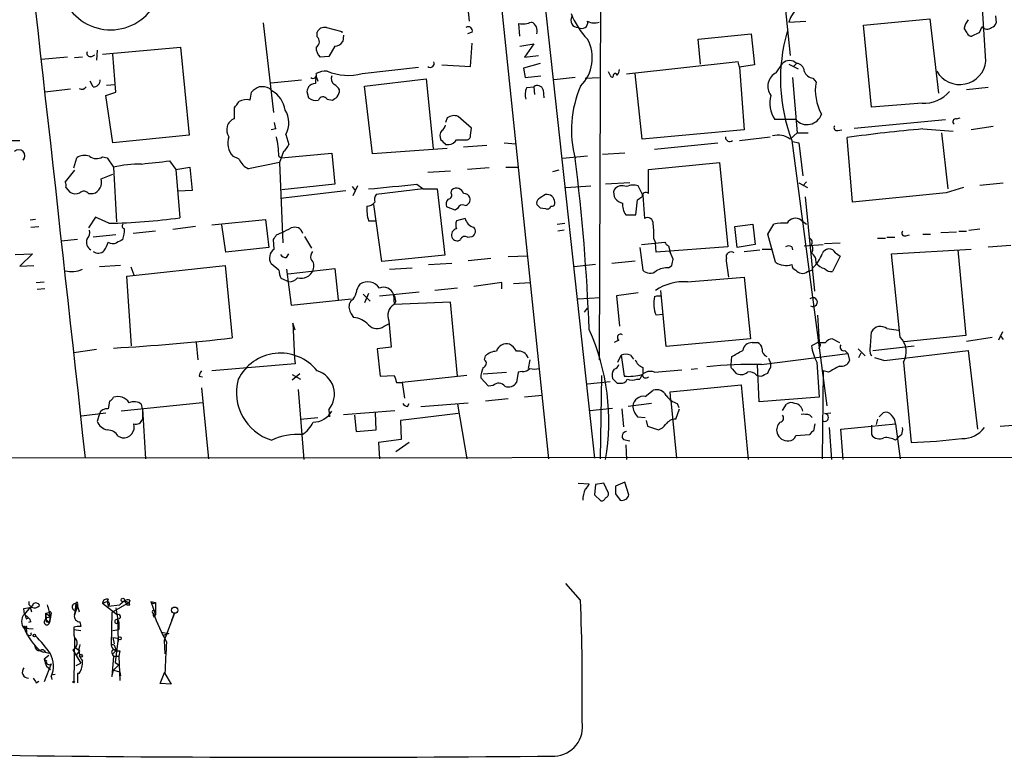
# Model space of a CAD drawing. Extents: x 5 to 1068, y 2 to 879.
# Drawn here: x 558 to 665, y 22 to 102 of the extents above; entities that cross this region are included whole.
import ezdxf

# ---------------------------------------------------------------- set-up
doc = ezdxf.new("R2010")
doc.units = 0
doc.header["$MEASUREMENT"] = 0
doc.layers.add('MAIN', color=5, linetype='CONTINUOUS')

msp = doc.modelspace()

# ---------------------------------------------------------------- linework, layer by layer
at = {"layer": 'MAIN'}
for p, q in [((606.552, 135.5513), (615.0187, 54.1866)), ((611.2933, 133.7733), (620.014, 54.2713)), ((662.5167, 97.3666), (660.2307, 133.2653)), ((620.6913, 121.4966), (620.522, 64.9393)), ((640.4187, 106.0873), (641.2653, 97.9593)), ((606.2133, 103.378), (606.3827, 101.6846)), ((641.096, 101.6), (642.9587, 101.6846)), ((649.224, 101.2613), (656.4207, 101.9386)), ((656.4207, 101.9386), (657.352, 93.8953)), ((663.5327, 102.2773), (663.6173, 101.5153)), ((584.0307, 101.5153), (585.1313, 91.7786)), ((590.8887, 101.0073), (592.582, 100.584)), ((592.582, 100.584), (592.582, 100.4146)), ((611.886, 100.076), (611.8013, 101.4306)), ((650.0707, 92.3713), (649.224, 101.2613)), ((660.4847, 100.4146), (660.146, 100.9226)), ((589.8727, 99.9913), (589.8727, 100.4993)), ((592.7513, 100.1606), (592.6667, 99.4833)), ((606.7213, 100.4993), (606.2133, 100.33)), ((631.2747, 99.7373), (637.032, 100.33)), ((631.5287, 97.028), (631.2747, 99.7373)), ((637.032, 100.33), (637.3707, 96.9433)), ((661.7547, 100.4146), (660.9927, 100.076)), ((565.9967, 98.552), (565.912, 97.4513)), ((566.5893, 98.1286), (575.056, 98.8906)), ((575.056, 98.8906), (575.9873, 89.3233)), ((591.82, 98.9753), (591.1427, 97.8746)), ((606.552, 96.774), (606.7213, 99.314)), ((611.886, 98.9753), (613.41, 99.2293)), ((613.41, 99.2293), (612.394, 97.79)), ((562.7793, 97.79), (559.9007, 97.536)), ((564.388, 97.79), (563.5413, 97.7053)), ((565.404, 97.8746), (565.7427, 98.044)), ((568.0287, 93.98), (567.69, 98.1286)), ((591.1427, 97.8746), (590.2113, 97.79)), ((612.394, 97.79), (613.918, 97.9593)), ((594.7833, 96.012), (600.8793, 96.6893)), ((603.4193, 96.9433), (606.552, 96.774)), ((614.0873, 97.1126), (612.3093, 96.6046)), ((612.3093, 96.6046), (612.4787, 95.5886)), ((635.5927, 97.282), (623.4853, 95.9273)), ((635.762, 96.6893), (635.5927, 97.282)), ((637.3707, 96.9433), (635.762, 96.6893)), ((635.762, 96.6893), (636.27, 89.916)), ((639.7413, 96.0966), (640.4187, 97.1126)), ((641.096, 97.028), (642.112, 96.52)), ((641.9427, 97.1126), (641.604, 96.774)), ((565.5733, 94.5726), (565.2347, 95.1653)), ((584.8773, 94.996), (588.1793, 95.3346)), ((589.788, 95.6733), (589.9573, 95.1653)), ((595.0373, 94.6573), (601.726, 95.4193)), ((601.726, 95.4193), (602.488, 87.884)), ((612.4787, 95.5886), (614.172, 95.758)), ((617.8973, 95.5886), (615.6113, 95.3346)), ((618.998, 95.504), (620.522, 95.5886)), ((621.7073, 95.8426), (621.538, 96.1813)), ((625.1787, 88.9), (624.4167, 96.012)), ((641.5193, 95.5886), (642.0273, 89.5773)), ((643.7207, 95.504), (644.0593, 95.0806)), ((563.118, 94.3186), (560.324, 93.98)), ((567.0127, 94.742), (567.944, 94.8266)), ((584.708, 94.4033), (584.962, 94.1493)), ((595.884, 87.2913), (595.0373, 94.6573)), ((612.648, 94.488), (613.41, 94.5726)), ((613.41, 94.5726), (613.4947, 93.726)), ((614.426, 94.234), (614.5107, 93.3873)), ((662.7707, 94.488), (660.4, 94.234)), ((566.928, 93.6413), (568.0287, 93.98)), ((567.69, 88.4766), (566.928, 93.6413)), ((588.772, 94.0646), (588.9413, 93.3873)), ((590.9733, 93.218), (591.566, 93.1333)), ((580.898, 91.1013), (580.898, 92.2866)), ((655.574, 92.7946), (650.0707, 92.3713)), ((604.012, 91.186), (603.8427, 90.678)), ((606.6367, 90.0853), (605.1973, 91.3553)), ((641.858, 91.0166), (639.572, 91.0166)), ((648.208, 90.0853), (658.114, 91.0166)), ((659.2993, 91.1013), (659.7227, 91.186)), ((585.3853, 90.0006), (584.8773, 89.916)), ((606.552, 89.3233), (606.6367, 90.0853)), ((636.27, 89.916), (625.1787, 88.9)), ((646.43, 89.8313), (646.8533, 89.916)), ((655.6587, 90.0006), (658.9607, 89.7466)), ((663.2787, 90.2546), (660.908, 89.916)), ((575.9873, 89.3233), (567.69, 88.4766)), ((586.486, 89.408), (586.8247, 88.3073)), ((605.028, 88.8153), (606.2133, 88.8153)), ((635.762, 88.7306), (639.064, 89.154)), ((642.0273, 89.5773), (641.2653, 88.9)), ((642.0273, 89.5773), (643.2127, 89.5773)), ((648.0387, 82.042), (647.446, 89.0693)), ((657.6907, 89.5773), (658.368, 83.4813)), ((555.9213, 88.7306), (557.6147, 88.7306)), ((604.012, 87.884), (595.884, 87.2913)), ((603.8427, 88.3073), (604.1813, 88.3073)), ((605.79, 88.0533), (608.33, 88.2226)), ((610.1927, 88.4766), (611.4627, 88.392)), ((626.5333, 87.7993), (633.3913, 88.4766)), ((641.4347, 88.7306), (645.2447, 59.944)), ((641.5193, 88.646), (642.1967, 88.4766)), ((642.1967, 88.4766), (642.62, 84.9206)), ((563.4567, 85.7673), (563.7953, 86.868)), ((566.5893, 86.9526), (567.0973, 86.868)), ((567.0973, 86.868), (567.7747, 85.852)), ((581.406, 86.6986), (580.7287, 87.0373)), ((585.724, 87.0373), (585.978, 86.868)), ((586.232, 87.5453), (585.8087, 86.36)), ((585.978, 86.868), (591.4813, 87.376)), ((591.4813, 87.376), (591.82, 83.9893)), ((619.252, 87.0373), (616.5427, 86.7833)), ((623.316, 87.376), (620.8607, 87.2066)), ((567.7747, 85.852), (568.1133, 79.9253)), ((573.8707, 86.5293), (574.548, 85.598)), ((574.548, 85.598), (576.072, 85.852)), ((574.548, 85.598), (574.9713, 80.3486)), ((576.072, 85.852), (576.326, 83.312)), ((585.8087, 86.36), (582.422, 85.6826)), ((585.8087, 86.36), (586.1473, 77.6393)), ((608.584, 85.7673), (606.2133, 85.598)), ((610.362, 85.852), (611.7167, 85.852)), ((625.856, 85.598), (633.5607, 86.36)), ((625.856, 82.9733), (625.856, 85.598)), ((633.5607, 86.36), (634.492, 77.216)), ((563.5413, 85.5133), (562.5253, 84.2433)), ((566.42, 84.582), (567.69, 85.09)), ((604.3507, 85.4286), (601.8953, 85.2593)), ((616.1193, 85.5133), (615.442, 85.344)), ((562.61, 83.6506), (563.0333, 83.1426)), ((591.82, 83.9893), (586.0627, 83.3966)), ((593.6827, 83.7353), (594.0213, 83.312)), ((594.2753, 83.82), (593.7673, 82.7193)), ((601.3873, 83.4813), (596.3073, 82.8886)), ((600.71, 83.9893), (601.3873, 83.4813)), ((601.3873, 83.4813), (602.9113, 83.4813)), ((602.9113, 83.4813), (603.758, 76.2846)), ((616.8813, 83.6506), (619.5907, 83.82)), ((623.824, 84.1586), (621.1993, 83.9893)), ((625.2633, 82.804), (624.7553, 83.82)), ((642.1967, 84.1586), (643.128, 83.6506)), ((643.0433, 84.2433), (642.62, 83.82)), ((660.0613, 83.6506), (658.1987, 83.058)), ((661.8393, 83.9046), (664.3793, 84.1586)), ((565.0653, 82.9733), (565.5733, 82.9733)), ((576.326, 83.312), (574.802, 83.2273)), ((585.8933, 82.4653), (593.0053, 83.312)), ((604.4353, 83.058), (604.52, 83.3966)), ((625.2633, 82.804), (625.4327, 80.264)), ((642.874, 82.6346), (643.89, 72.39)), ((658.1987, 83.058), (648.0387, 82.042)), ((596.9, 75.6073), (596.0533, 81.788)), ((604.8587, 81.1953), (603.9273, 81.534)), ((605.1127, 81.3646), (604.8587, 81.1953)), ((614.0873, 81.4493), (614.68, 81.3646)), ((624.5013, 80.6873), (624.6707, 82.296)), ((565.8273, 80.4333), (565.0653, 79.248)), ((567.2667, 79.756), (565.8273, 80.4333)), ((605.9593, 80.264), (605.028, 80.01)), ((623.4007, 80.6873), (624.5013, 80.6873)), ((559.308, 80.1793), (558.7153, 80.0946)), ((558.8, 79.3326), (559.6467, 79.4173)), ((576.6647, 79.4173), (574.2093, 79.0786)), ((578.4427, 79.5866), (584.2847, 80.1793)), ((579.9667, 76.6233), (579.5433, 79.5866)), ((584.2847, 80.1793), (584.6233, 77.1313)), ((595.4607, 80.01), (596.2227, 80.01)), ((615.95, 79.6713), (616.7967, 79.756)), ((635.254, 79.4173), (637.2013, 79.6713)), ((635.508, 77.1313), (635.254, 79.4173)), ((637.2013, 79.6713), (637.4553, 77.47)), ((638.81, 78.5706), (639.4873, 79.6713)), ((642.4507, 80.0946), (643.0433, 79.6713)), ((660.654, 78.994), (661.8393, 79.1633)), ((568.0287, 78.486), (565.5733, 78.232)), ((572.3467, 78.9093), (569.8913, 78.6553)), ((585.47, 78.486), (586.0627, 78.74)), ((588.518, 78.3166), (589.28, 77.0466)), ((606.2133, 78.232), (606.7213, 78.3166)), ((616.712, 78.994), (616.0347, 78.9093)), ((626.4487, 78.0626), (626.618, 77.6393)), ((639.6567, 75.5226), (638.81, 78.5706)), ((650.748, 78.1473), (651.5947, 78.1473)), ((651.764, 78.232), (652.6107, 78.232)), ((653.796, 78.4013), (654.2193, 78.486)), ((655.6587, 78.5706), (656.5053, 78.5706)), ((657.606, 78.74), (659.2993, 78.8246)), ((659.5533, 78.9093), (660.4, 78.9093)), ((563.88, 77.978), (562.102, 77.8086)), ((584.6233, 77.1313), (579.9667, 76.6233)), ((585.216, 76.962), (585.1313, 77.978)), ((624.9247, 77.1313), (625.2633, 74.676)), ((625.094, 77.47), (627.634, 77.724)), ((626.7027, 76.6233), (626.618, 77.6393)), ((634.492, 77.216), (626.7027, 76.6233)), ((628.0573, 77.3006), (628.2267, 76.6233)), ((637.4553, 77.47), (635.508, 77.1313)), ((641.4347, 77.216), (641.5193, 76.8773)), ((642.7893, 77.3006), (644.8213, 77.47)), ((644.9907, 77.5546), (646.684, 77.6393)), ((662.7707, 77.216), (665.226, 77.3853)), ((557.1067, 76.3693), (558.9693, 76.454)), ((558.9693, 76.454), (557.6147, 75.0993)), ((586.5707, 76.0306), (586.8247, 76.454)), ((603.758, 76.2846), (596.9, 75.6073)), ((608.7533, 75.946), (606.298, 75.692)), ((612.7327, 76.2), (610.616, 76.1153)), ((628.5653, 75.8613), (628.2267, 76.6233)), ((636.27, 76.708), (637.9633, 76.8773)), ((638.2173, 76.962), (639.318, 76.962)), ((646.684, 76.2), (645.8373, 74.5066)), ((646.176, 76.5386), (646.684, 76.2)), ((652.272, 76.454), (660.908, 76.962)), ((653.2033, 67.3946), (652.272, 76.454)), ((659.4687, 76.8773), (660.3153, 67.564)), ((557.6147, 75.0993), (559.1387, 75.184)), ((568.5367, 75.184), (566.2507, 75.0146)), ((569.214, 73.9986), (579.882, 75.184)), ((569.6373, 75.0146), (569.976, 74.168)), ((579.882, 75.184), (580.644, 67.31)), ((585.724, 74.676), (584.8773, 75.3533)), ((586.74, 74.2526), (591.82, 74.8453)), ((591.82, 74.8453), (592.1587, 71.4586)), ((597.7467, 74.7606), (600.202, 74.93)), ((601.98, 75.2686), (604.52, 75.438)), ((620.0987, 75.2686), (617.8127, 75.0146)), ((621.8767, 75.438), (624.4167, 75.692)), ((628.0573, 74.93), (628.396, 75.184)), ((643.636, 74.676), (643.7207, 74.93)), ((569.722, 66.4633), (569.214, 73.9986)), ((586.5707, 74.7606), (587.0787, 70.866)), ((630.0893, 73.406), (636.27, 73.914)), ((636.27, 73.914), (636.9473, 67.2253)), ((559.3927, 73.3213), (560.2393, 73.406)), ((586.8247, 73.406), (585.978, 73.7446)), ((605.1127, 72.7286), (602.6573, 72.4746)), ((609.9387, 73.3213), (606.8907, 72.898)), ((609.9387, 72.644), (609.9387, 73.3213)), ((611.2087, 73.2366), (613.0713, 73.3213)), ((560.324, 72.644), (559.4773, 72.5593)), ((594.868, 72.0513), (595.63, 71.2893)), ((595.4607, 72.136), (595.0373, 71.12)), ((596.646, 71.882), (600.964, 72.3053)), ((598.17, 72.0513), (598.2547, 70.9506)), ((618.236, 71.5433), (620.6067, 71.7126)), ((624.7553, 72.2206), (622.3847, 71.882)), ((622.3847, 71.882), (622.7233, 68.58)), ((626.5333, 71.7973), (626.7873, 71.882)), ((626.7873, 71.882), (627.2107, 71.882)), ((627.8033, 66.3786), (627.2107, 72.4746)), ((587.0787, 70.866), (593.598, 71.5433)), ((593.598, 71.374), (593.4287, 71.12)), ((598.424, 71.2893), (598.2547, 70.9506)), ((604.3507, 71.2046), (598.2547, 70.9506)), ((605.1127, 63.1613), (604.3507, 71.2046)), ((593.598, 69.9346), (593.852, 69.5113)), ((618.9133, 70.104), (619.252, 70.5273)), ((627.4647, 69.85), (626.7027, 69.7653)), ((644.2287, 69.7653), (644.398, 66.8866)), ((587.502, 68.1566), (587.248, 68.9186)), ((587.248, 68.9186), (587.4173, 65.1086)), ((597.154, 68.58), (597.662, 68.834)), ((597.662, 69.1726), (597.916, 66.294)), ((649.986, 66.4633), (650.0707, 67.9873)), ((651.764, 68.326), (653.034, 68.1566)), ((660.3153, 67.564), (653.6267, 66.8866)), ((660.4, 66.9713), (663.194, 67.3946)), ((664.2947, 67.9873), (663.8713, 67.056)), ((664.0407, 67.564), (664.3793, 67.1406)), ((576.7493, 66.802), (576.9187, 64.9393)), ((597.916, 66.294), (596.392, 66.1246)), ((622.6387, 67.056), (622.1307, 66.802)), ((636.9473, 67.2253), (627.8033, 66.3786)), ((637.1167, 66.802), (637.7093, 66.802)), ((644.398, 66.8866), (643.5513, 66.4633)), ((644.4827, 66.3786), (644.3133, 66.1246)), ((645.8373, 67.2253), (646.5993, 66.802)), ((650.24, 65.9553), (654.7273, 66.4633)), ((565.912, 66.04), (563.4567, 65.7013)), ((596.392, 66.1246), (596.7307, 63.1613)), ((608.076, 64.9393), (608.1607, 65.3626)), ((622.554, 64.6853), (622.8927, 65.4473)), ((622.8927, 65.4473), (623.2313, 63.1613)), ((623.9087, 65.4473), (624.2473, 65.024)), ((634.8307, 64.4313), (634.9153, 65.278)), ((638.1327, 64.4313), (647.5307, 65.6166)), ((647.192, 65.9553), (647.5307, 65.6166)), ((647.5307, 65.6166), (647.7, 64.8546)), ((648.6313, 66.1246), (649.3933, 65.3626)), ((648.716, 65.1933), (648.97, 65.7013)), ((651.51, 64.8546), (660.5693, 65.9553)), ((660.5693, 65.9553), (661.5853, 57.404)), ((587.502, 64.516), (578.4427, 63.754)), ((587.4173, 65.1086), (587.502, 64.516)), ((612.9867, 64.9393), (612.8173, 64.008)), ((637.8787, 60.3673), (637.7093, 64.4313)), ((638.8947, 65.1086), (639.1487, 64.516)), ((639.1487, 64.1773), (639.1487, 64.516)), ((644.144, 64.6853), (644.398, 60.8753)), ((650.4093, 65.1933), (651.51, 64.8546)), ((653.542, 64.6853), (654.3887, 55.9646)), ((577.088, 63.1613), (577.4267, 63.0766)), ((588.01, 63.4153), (587.1633, 62.738)), ((587.1633, 63.3306), (588.0947, 62.8226)), ((596.7307, 63.1613), (598.2547, 63.246)), ((606.1287, 63.246), (599.1013, 62.484)), ((607.9067, 63.4153), (610.4467, 63.5846)), ((611.7167, 63.5846), (611.5473, 62.484)), ((612.14, 63.6693), (611.7167, 63.5846)), ((620.776, 63.246), (620.6067, 54.1866)), ((625.2633, 64.0926), (625.2633, 63.3306)), ((626.5333, 63.5846), (629.4967, 63.8386)), ((630.5127, 63.9233), (631.19, 64.008)), ((635, 63.9233), (635.3387, 63.5)), ((637.6247, 63.246), (638.1327, 63.1613)), ((644.8213, 63.754), (644.7367, 54.1866)), ((645.414, 63.5846), (644.8213, 63.754)), ((598.5087, 62.484), (599.1013, 62.484)), ((599.1013, 62.484), (599.3553, 60.7906)), ((608.4993, 62.0606), (607.6527, 62.992)), ((609.0073, 62.1453), (608.4993, 62.0606)), ((619.252, 62.3146), (621.7073, 62.5686)), ((622.4693, 62.3993), (622.808, 62.3993)), ((624.586, 62.8226), (624.9247, 62.8226)), ((628.2267, 61.468), (635.9313, 62.23)), ((635.9313, 62.23), (636.6933, 54.102)), ((577.342, 61.8913), (578.104, 54.1866)), ((587.8407, 61.722), (588.4333, 54.102)), ((614.3413, 61.0446), (612.394, 60.8753)), ((625.5173, 60.96), (626.364, 61.6373)), ((628.3113, 60.5366), (628.2267, 61.468)), ((567.3513, 60.452), (567.182, 59.6053)), ((577.4267, 60.2826), (568.6213, 59.3513)), ((570.9073, 59.6053), (570.8227, 60.1133)), ((599.694, 59.8593), (599.8633, 60.198)), ((601.1333, 59.8593), (606.298, 60.2826)), ((605.1127, 60.1133), (606.1287, 54.1866)), ((610.616, 60.706), (608.1607, 60.452)), ((626.1947, 60.198), (623.6547, 59.8593)), ((628.3113, 60.5366), (628.904, 54.2713)), ((628.9887, 60.198), (629.158, 59.7746)), ((644.398, 60.8753), (637.8787, 60.3673)), ((640.4187, 59.436), (640.842, 60.1133)), ((564.3033, 58.8433), (566.928, 59.182)), ((566.2507, 59.0973), (565.9967, 58.2506)), ((570.9073, 59.6053), (571.246, 54.1866)), ((570.9073, 59.6053), (570.9073, 58.5046)), ((591.1427, 59.5206), (591.2273, 58.7586)), ((592.7513, 59.0126), (598.3393, 59.436)), ((593.9367, 58.928), (594.106, 57.15)), ((596.3073, 57.3193), (596.2227, 59.182)), ((605.1973, 59.0973), (598.932, 58.3353)), ((619.506, 59.436), (621.9613, 59.69)), ((622.9773, 59.6053), (623.1467, 57.658)), ((628.8193, 58.5046), (629.2427, 59.6053)), ((643.382, 58.928), (643.636, 58.674)), ((644.9907, 59.0973), (645.668, 59.182)), ((650.9173, 58.7586), (651.3407, 59.182)), ((588.0947, 58.5046), (589.9573, 58.674)), ((598.932, 58.3353), (599.0167, 56.3033)), ((624.6707, 58.7586), (625.5173, 58.674)), ((625.602, 58.3353), (625.7713, 57.7426)), ((625.7713, 57.7426), (626.9567, 57.3193)), ((643.8053, 57.2346), (643.9747, 57.9966)), ((646.7687, 57.404), (652.6953, 57.9966)), ((650.0707, 57.8273), (650.0707, 56.8113)), ((650.748, 58.5046), (650.5787, 57.912)), ((652.6953, 57.9966), (653.2033, 54.1866)), ((664.0407, 57.7426), (666.4113, 57.912)), ((594.106, 57.15), (596.3073, 57.3193)), ((641.858, 56.7266), (643.382, 56.8113)), ((645.4987, 57.5733), (645.7527, 54.102)), ((647.0227, 54.102), (646.7687, 57.404)), ((653.3727, 56.8113), (653.034, 56.5573)), ((568.2827, 56.642), (568.706, 56.4726)), ((599.0167, 56.3033), (596.5613, 55.9646)), ((596.5613, 55.9646), (596.646, 54.1866)), ((599.8633, 55.9646), (598.424, 54.9486)), ((623.1467, 56.3033), (623.824, 56.134)), ((623.4007, 55.7106), (623.4853, 54.102)), ((652.6953, 56.2186), (653.034, 56.5573)), ((412.6653, 54.1866), (741.5107, 54.4406)), ((618.236, 51.562), (619.4213, 51.4773)), ((620.0987, 51.3926), (620.014, 50.292)), ((621.03, 51.562), (620.0987, 51.3926)), ((621.538, 50.4613), (621.03, 51.562)), ((623.316, 51.6466), (622.3, 51.2233)), ((623.7393, 50.292), (623.316, 51.6466)), ((620.014, 50.292), (620.6913, 49.6146)), ((622.3, 50.3766), (622.808, 49.6993)), ((618.49, 38.862), (616.8813, 40.64)), ((558.6307, 38.354), (558.6307, 38.6926)), ((566.5893, 38.5233), (567.0973, 38.6926)), ((566.5893, 38.5233), (568.198, 37.2533)), ((567.182, 38.9466), (567.0973, 38.6926)), ((567.0973, 38.6926), (567.182, 38.1846)), ((569.468, 38.608), (567.6053, 37.5073)), ((568.96, 38.7773), (568.452, 38.354)), ((568.96, 38.7773), (569.468, 38.608)), ((568.96, 38.7773), (569.214, 38.354)), ((569.5527, 38.862), (569.468, 38.608)), ((569.5527, 38.354), (569.468, 38.608)), ((571.8387, 38.6926), (572.3467, 38.608)), ((571.8387, 38.6926), (572.3467, 37.2533)), ((572.1773, 38.5233), (572.3467, 38.608)), ((572.3467, 38.608), (572.3467, 37.2533)), ((558.038, 37.9306), (558.8847, 38.1)), ((558.1227, 37.338), (558.038, 37.9306)), ((558.7153, 38.1), (558.1227, 37.338)), ((558.7153, 38.1), (558.8847, 37.592)), ((560.4087, 37.4226), (560.7473, 37.5073)), ((560.4087, 37.4226), (560.9167, 37.084)), ((560.4087, 36.7453), (560.4087, 37.4226)), ((561.0013, 37.4226), (560.9167, 37.084)), ((563.88, 38.1846), (563.5413, 37.2533)), ((563.626, 37.7613), (563.88, 38.1846)), ((563.7107, 38.4386), (563.88, 38.1846)), ((563.88, 38.4386), (563.88, 38.1846)), ((563.88, 38.1846), (564.0493, 37.592)), ((567.182, 38.1846), (568.452, 38.354)), ((567.6053, 37.5073), (567.5207, 33.9513)), ((568.0287, 38.0153), (568.198, 36.9146)), ((572.262, 37.592), (572.3467, 37.2533)), ((574.3787, 37.4226), (573.278, 34.4593)), ((574.1247, 36.6606), (574.3787, 37.4226)), ((558.1227, 37.338), (558.546, 36.9146)), ((558.292, 36.83), (558.546, 36.9146)), ((558.8, 36.4913), (558.546, 36.4066)), ((560.4933, 36.9993), (560.4087, 36.7453)), ((560.4087, 36.7453), (560.832, 36.4066)), ((560.4933, 36.4913), (560.832, 36.4066)), ((560.832, 36.4066), (560.9167, 37.084)), ((560.9167, 36.9993), (560.832, 36.4066)), ((564.134, 36.4913), (564.2187, 35.9833)), ((568.2827, 36.83), (567.944, 36.6606)), ((568.198, 36.9146), (568.2827, 34.3746)), ((568.2827, 36.6606), (568.3673, 36.4066)), ((568.3673, 36.4066), (568.3673, 35.6446)), ((572.1773, 36.9993), (572.3467, 37.2533)), ((558.1227, 35.9833), (558.292, 35.814)), ((558.2073, 35.8986), (558.1227, 35.814)), ((558.1227, 35.814), (559.054, 35.7293)), ((558.292, 35.814), (558.3767, 35.1366)), ((563.4567, 35.6446), (564.2187, 35.56)), ((567.69, 35.56), (568.3673, 35.6446)), ((572.9393, 35.3906), (573.786, 35.2213)), ((558.546, 35.052), (558.3767, 35.1366)), ((563.4567, 35.052), (563.5413, 34.798)), ((563.5413, 34.798), (563.4567, 30.0566)), ((567.69, 34.798), (567.8593, 34.1206)), ((567.69, 34.798), (568.2827, 34.7133)), ((568.2827, 34.7133), (567.944, 32.0886)), ((568.2827, 34.3746), (568.2827, 34.7133)), ((573.786, 35.2213), (573.1087, 34.9673)), ((573.278, 34.4593), (573.3627, 33.02)), ((560.1547, 33.1893), (560.4087, 33.3586)), ((560.324, 33.1893), (560.832, 33.1046)), ((563.372, 33.4433), (563.7107, 32.8506)), ((563.626, 33.6973), (564.134, 33.3586)), ((563.7107, 32.8506), (564.134, 33.3586)), ((567.7747, 33.1046), (568.0287, 33.3586)), ((567.944, 33.6973), (568.0287, 33.3586)), ((568.452, 33.3586), (568.3673, 32.766)), ((560.7473, 32.8506), (560.2393, 32.4273)), ((560.2393, 32.4273), (560.4933, 32.258)), ((563.7107, 32.8506), (564.2187, 32.004)), ((567.6053, 33.1046), (567.7747, 32.766)), ((567.7747, 32.766), (567.6053, 30.5646)), ((567.7747, 32.766), (568.3673, 32.766)), ((567.944, 32.0886), (568.3673, 31.8346)), ((567.944, 32.0886), (568.3673, 31.8346)), ((568.3673, 32.766), (568.452, 30.1413)), ((561.0013, 31.9193), (560.2393, 29.972)), ((560.4933, 31.6653), (560.9167, 31.3266)), ((563.7107, 31.75), (564.2187, 32.004)), ((567.6053, 30.5646), (567.7747, 31.242)), ((568.3673, 31.8346), (567.7747, 31.242)), ((567.7747, 31.242), (568.452, 31.0726)), ((568.452, 31.0726), (568.5367, 30.6493)), ((572.8547, 29.8026), (573.3627, 31.0726)), ((559.3927, 29.8873), (559.6467, 30.0566)), ((561.0013, 30.734), (561.4247, 30.8186)), ((561.0013, 30.5646), (561.086, 30.226)), ((563.88, 30.9033), (563.88, 29.8873)), ((564.0493, 30.9033), (563.88, 30.9033)), ((573.3627, 30.9033), (574.04, 29.718)), ((574.04, 29.718), (572.8547, 29.8026))]:
    msp.add_line(p, q, dxfattribs=at)
for centre, radius in [((568.7906, 38.862), 0.1893), ((574.4209, 37.7614), 0.3413), ((559.1809, 35.0097), 0.1338), ((568.452, 34.7134), 0.1693), ((564.2327, 32.8084), 0.1608), ((563.4566, 29.972), 0.0846)]:
    msp.add_circle(centre, radius, dxfattribs=at)
for centre, radius, start, end in [((-18976.4964, -2086.8317), 19658.1719, 6.25287036, 6.48205302), ((567.4576, 106.2675), 5.5145, 206.565516, 334.414034), ((644.3249, 100.5863), 3.3843, 90.196386, 162.570532), ((612.1823, 103.8852), 2.484, 261.177027, 293.078351), ((612.7228, 100.6245), 1.0674, 343.983079, 66.054952), ((618.2111, 101.7792), 0.7723, 147.639187, 271.84761), ((624.8819, 105.2827), 7.9024, 200.375717, 224.566777), ((618.6095, 101.5477), 0.6569, 235.349528, 12.028359), ((619.9863, 103.1332), 1.6241, 243.119403, 289.259412), ((662.4528, 100.4361), 2.3575, 143.027543, 168.09094), ((590.7194, 100.0759), 0.9467, 79.69786, 153.432242), ((606.298, 100.6404), 0.4462, 341.565051, 124.694341), ((658.9407, 95.4184), 18.74, 163.999504, 200.908308), ((831.2739, 16.1034), 189.3281, 153.327138, 153.556321), ((662.6406, 101.5213), 0.6956, 218.1105, 312.360677), ((663.0248, 101.5998), 0.5985, 278.116564, 351.883436), ((589.4713, 99.4686), 0.6591, 298.719387, 52.478054), ((591.7352, 100.0763), 1.1042, 274.404277, 327.518859), ((615.4984, 97.7032), 4.2693, 314.484708, 28.453549), ((660.9249, 100.5246), 0.4537, 194.030118, 278.59446), ((565.2559, 98.2345), 0.3892, 157.632677, 292.367323), ((591.1501, 98.7828), 1.3664, 175.474901, 226.601349), ((641.1807, 96.3226), 1.0976, 46.033575, 133.966425), ((659.6716, 97.6792), 2.8621, 209.587955, 353.729885), ((590.873, 93.8415), 2.4266, 87.631061, 116.559771), ((593.2554, 101.7949), 5.9814, 247.571201, 284.799925), ((602.1705, 97.1126), 0.4364, 230.897224, 22.840022), ((621.7672, 96.4943), 0.9579, 317.132054, 356.468811), ((641.9215, 96.2448), 0.8681, 1.399434, 88.600566), ((643.8389, 96.5987), 1.1011, 197.587464, 263.837376), ((565.6157, 95.2922), 0.7208, 266.627938, 3.372062), ((589.4493, 95.8596), 0.3714, 226.854644, 24.225635), ((591.6494, 95.0807), 1.9535, 162.340474, 184.974823), ((592.2294, 95.4617), 0.8047, 158.392965, 232.117522), ((621.919, 95.8426), 0.2116, 180, 306.875312), ((622.2471, 95.7844), 0.2297, 14.677542, 208.918959), ((640.482, 94.6187), 1.6532, 116.619301, 216.243963), ((564.3456, 94.8691), 0.5521, 237.539156, 327.516072), ((584.8629, 91.8779), 2.9729, 114.983245, 135.001363), ((583.8191, 92.2867), 2.2957, 67.219251, 95.293625), ((583.5048, 91.6107), 2.9271, 8.287339, 60.143436), ((715.864, 51.9911), 133.8752, 161.45383, 161.682999), ((589.6763, 93.9455), 0.9662, 88.398651, 139.52928), ((591.0156, 93.5141), 1.4969, 28.746399, 61.262153), ((590.8034, 94.3189), 1.527, 326.315136, 356.812677), ((614.0972, 93.7535), 1.6247, 153.122679, 199.244611), ((613.8141, 94.0916), 0.6282, 13.100569, 130.034449), ((629.6769, 89.8559), 12.1737, 156.771066, 194.61933), ((649.315, 94.1917), 5.3303, 170.400372, 208.977972), ((582.2103, 91.5671), 1.6119, 76.327573, 119.932259), ((370.977, 135.9115), 215.8949, 348.571573, 348.800729), ((589.7457, 94.3612), 1.2631, 230.444741, 283.566481), ((590.5272, 92.9607), 0.515, 29.975338, 160.418022), ((507.1373, 220.3142), 152.6538, 303.578089, 303.807251), ((642.2579, 92.7962), 3.222, 164.79401, 213.527309), ((655.8292, 96.2914), 3.5061, 265.825896, 320.570431), ((411.802, 219.6253), 211.6804, 323.018218, 323.247401), ((584.3667, 90.6533), 2.4581, 329.561519, 34.134207), ((581.3318, 89.9054), 1.2721, 109.937701, 216.2042), ((604.7528, 90.2332), 1.2069, 68.389884, 127.864991), ((643.0867, 92.1064), 1.6423, 221.571541, 342.381458), ((659.2532, 90.7703), 0.3342, 82.071139, 231.53563), ((754.6446, 132.6628), 174.5531, 193.917671, 194.146862), ((604.1391, 89.2598), 0.9191, 141.55146, 208.924416), ((602.742, 90.7627), 1.1516, 306.024081, 342.896174), ((646.3241, 90.1276), 0.3147, 137.717737, 289.667298), ((672.0895, -91.5725), 182.315, 95.170691, 97.768444), ((582.2812, 88.4485), 2.098, 160.350768, 222.270382), ((573.6515, 86.6622), 12.0783, 1.779643, 11.905809), ((730.5886, 215.5612), 179.6053, 224.885409, 225.114592), ((604.0965, 89.4083), 1.1043, 274.404277, 327.518859), ((606.1034, 89.2555), 0.4537, 284.017867, 8.594459), ((634.7009, 89.0898), 0.4673, 172.103969, 309.783599), ((639.9343, 87.0144), 2.308, 54.782646, 105.487435), ((557.4877, 87.0796), 0.6573, 315, 135), ((585.0035, 89.1123), 1.9912, 308.095812, 336.153792), ((564.634, 85.6612), 1.4696, 69.445324, 124.798468), ((565.9347, 88.0995), 1.3206, 233.544873, 299.715821), ((583.2262, 87.5028), 1.9899, 203.83678, 246.16322), ((409.7363, 60.3405), 209.8338, 2.157848, 7.239538), ((570.6791, 73.5951), 12.5963, 89.346805, 103.330949), ((487.672, 848.3572), 766.689, 276.2262193, 276.455403), ((565.2027, 84.1955), 1.2772, 286.868547, 17.614953), ((561.6797, 83.8201), 0.9456, 349.674018, 26.586729), ((471.0834, 1396.0802), 1318.4785, 275.4129865, 275.6421658), ((605.0139, 82.7617), 0.8044, 15.250746, 127.879981), ((623.0161, 82.7336), 1.1061, 64.901434, 143.173613), ((624.2198, 82.2861), 1.6247, 70.755389, 116.877321), ((563.6683, 84.2012), 1.2344, 239.042611, 292.164276), ((564.5633, 82.6165), 0.6158, 35.403577, 134.197333), ((597.069, 82.296), 0.9651, 142.117206, 195.260326), ((604.8588, 81.7879), 0.9655, 142.127098, 195.246791), ((604.0967, 82.8039), 0.4233, 270, 36.886139), ((605.8565, 82.3262), 0.6505, 20.123072, 95.867471), ((605.8694, 82.333), 0.6361, 278.125007, 19.947705), ((614.2776, 81.9574), 0.5553, 130.355103, 197.759607), ((741.2989, -107.8652), 228.9527, 123.575483, 123.804666), ((614.798, 81.9973), 0.8991, 2.849676, 97.541582), ((623.19, 83.0611), 1.1112, 162.426038, 263.385352), ((540.2747, 209.4653), 152.6261, 303.57027, 303.799453), ((625.5597, 82.7193), 0.3903, 40.604479, 192.533585), ((600.1994, 81.3222), 4.917, 176.544107, 195.478016), ((595.3336, 82.5924), 0.9747, 267.512745, 325.618634), ((605.7054, 81.1106), 0.6448, 66.810744, 156.802576), ((698.5804, 166.2561), 119.7133, 224.876948, 225.106165), ((614.8917, 81.6892), 0.3875, 236.88812, 349.502061), ((615.3714, 81.9432), 0.3393, 253.087238, 16.928918), ((624.955, 81.782), 1.9011, 174.709252, 215.157197), ((566.1519, 144.6313), 64.8849, 270.984459, 277.812043), ((607.1873, 80.5606), 1.2633, 193.578644, 256.421356), ((625.7713, 79.768), 0.6006, 350.73374, 124.319841), ((641.8338, 79.2723), 1.028, 53.122299, 151.931775), ((569.0024, 79.4596), 0.2994, 135, 261.856362), ((564.7304, 79.1627), 4.2296, 343.733997, 0.008128), ((459.5707, 332.994), 283.9812, 296.45046, 296.679643), ((587.4597, 78.4073), 0.923, 15.587249, 114.379737), ((605.1525, 78.4912), 0.6835, 100.49453, 202.283935), ((606.0437, 79.5866), 1.1004, 157.370923, 202.624271), ((606.445, 78.8848), 0.6318, 295.932378, 45.134662), ((619.1674, 78.4858), 7.2936, 356.673626, 9.354356), ((640.5883, 73.2342), 6.5306, 87.029728, 99.705936), ((565.8189, 77.7239), 0.9831, 159.847098, 239.454074), ((564.2469, 78.7399), 0.9382, 313.782043, 15.714701), ((458.3122, 162.8993), 152.6261, 326.192728, 326.421931), ((605.0809, 78.4541), 0.6033, 201.602118, 307.882481), ((605.917, 77.8509), 0.4827, 52.135426, 164.734471), ((643.1703, 77.6816), 0.4827, 322.12814, 74.745922), ((653.6901, 78.6976), 0.3147, 137.717737, 289.667298), ((564.8752, 78.2105), 2.3575, 323.027543, 348.09094), ((567.7218, 78.4966), 0.9425, 235.058778, 294.544581), ((653.1219, -91.5312), 189.3281, 116.450446, 116.679643), ((628.3539, 78.0204), 0.7785, 202.378134, 247.605454), ((641.096, 76.5803), 0.7203, 61.951376, 118.048624), ((643.1281, 76.962), 0.5986, 314.986465, 45.006769), ((566.1214, 77.3751), 0.8634, 230.592929, 317.572306), ((585.9242, 75.9729), 1.2165, 125.602832, 210.618854), ((586.486, 76.7079), 0.6826, 209.738635, 277.12814), ((590.3389, 76.0728), 1.163, 146.894758, 190.478021), ((634.8307, 76.1214), 0.5374, 50.937176, 199.048544), ((126.4559, 11.4308), 511.9481, 7.010421, 7.239606), ((642.9409, 75.5893), 1.1286, 352.295654, 57.258978), ((641.3069, 77.6398), 3.629, 311.69359, 340.92797), ((645.4742, 76.1932), 0.7823, 26.204705, 160.525025), ((588.5324, 75.0994), 1.0099, 335.213765, 48.974719), ((627.9389, 72.5252), 2.4077, 87.181326, 120.893153), ((459.1262, 117.855), 174.5654, 345.851179, 346.080322), ((640.818, 77.3019), 2.1248, 236.868624, 286.872553), ((642.0108, 75.2326), 0.5772, 176.424285, 254.649113), ((645.4374, 76.5754), 1.7868, 219.534195, 255.522795), ((645.7405, 75.4921), 0.9902, 220.782042, 275.60984), ((563.2027, 77.4697), 2.9571, 256.757039, 293.630598), ((587.9819, 74.7914), 2.2608, 182.925809, 207.581728), ((586.7765, 74.7483), 1.3431, 272.056523, 316.825242), ((588.137, 75.1839), 1.4072, 254.290627, 338.842047), ((626.0253, 75.3532), 1.0194, 221.627938, 311.640073), ((642.5768, 75.2193), 0.901, 217.083559, 307.718257), ((601.032, 201.5913), 133.8753, 288.327124, 288.556307), ((596.4128, 71.7341), 2.3575, 143.027543, 168.09094), ((595.3667, 71.8357), 1.5601, 34.913493, 122.463587), ((597.0651, 71.6183), 1.1867, 21.399749, 110.679794), ((629.7804, 67.6228), 5.7914, 86.942547, 123.096282), ((593.0054, 72.3053), 1.1039, 302.469202, 355.599304), ((596.8994, 71.2044), 1.527, 3.187323, 33.684864), ((629.4625, 71.0184), 3.031, 165.109131, 204.420644), ((643.7206, 71.1952), 0.4856, 238.473665, 134.207405), ((594.5502, 70.6754), 1.2064, 158.374974, 217.882481), ((598.9742, 69.723), 1.4229, 120.374694, 202.755528), ((593.6946, 67.0999), 2.4165, 43.043093, 86.265414), ((596.3941, 69.5319), 1.2181, 219.977818, 308.600302), ((651.0655, 67.4157), 1.1473, 52.499911, 150.118848), ((597.2602, 58.2731), 24.2998, 350.116124, 24.21851), ((622.8503, 67.3523), 0.3642, 54.455006, 234.46781), ((651.6797, 65.8283), 2.1851, 328.46018, 45.791732), ((555.1025, 290.155), 224.304, 273.238687, 276.538455), ((610.4697, 65.4884), 1.1869, 74.579764, 161.215477), ((609.4757, 64.561), 2.4508, 32.29978, 57.70022), ((637.1186, 65.7668), 1.0352, 90.10516, 169.508523), ((637.4069, 66.046), 0.8142, 5.539741, 68.198591), ((648.9314, 67.269), 5.4401, 188.517069, 208.355183), ((644.285, 66.5479), 0.2603, 319.424969, 102.49299), ((644.652, 278.4518), 211.6502, 269.885409, 270.114592), ((645.8797, 66.2515), 0.9747, 92.493128, 145.613783), ((647.0396, 66.294), 0.3714, 136.844093, 294.225635), ((651.1288, 65.9976), 1.234, 157.828717, 210.96933), ((585.8942, 60.5598), 5.1021, 38.759775, 153.672495), ((609.4641, 63.9582), 1.916, 93.533805, 132.863878), ((611.7546, 64.7767), 1.1134, 17.344507, 100.730616), ((623.4007, 63.9662), 1.5658, 71.068631, 108.931369), ((466.1892, 361.9559), 341.3009, 299.627675, 299.856866), ((638.9433, 65.9846), 0.7394, 169.085205, 252.853977), ((607.7797, 64.5583), 0.4827, 285.254078, 52.12814), ((622.0459, 64.5161), 0.5988, 278.140927, 351.859073), ((625.8559, 65.5317), 1.5564, 202.372926, 247.618864), ((637.371, 12.9331), 51.5038, 89.152611, 95.755513), ((635.1692, 64.2619), 0.3785, 153.414641, 243.448488), ((469.6244, 148.5287), 189.3506, 333.316974, 333.546117), ((815.3673, -232.4203), 341.3254, 119.633423, 119.862592), ((646.8327, 65.1469), 0.9152, 255.224252, 341.375003), ((578.0455, 63.1017), 0.9594, 137.162672, 176.438195), ((589.131, 61.2243), 2.6362, 319.738882, 73.659031), ((788.8815, 126.3649), 200.8048, 198.320348, 198.549531), ((610.801, 62.845), 3.1517, 156.681342, 177.326695), ((612.2367, 64.6551), 0.9906, 264.397613, 319.212375), ((613.4947, 65.4891), 1.5658, 251.068631, 288.931369), ((623.0622, 63.2459), 1.1518, 143.974821, 197.096146), ((623.7088, 68.954), 5.8123, 265.287686, 284.648784), ((626.0633, 62.4979), 1.184, 66.611418, 164.083187), ((625.5781, 63.3656), 0.4009, 185.008119, 313.878282), ((635.918, 64.3779), 1.0518, 236.580372, 311.045009), ((636.8627, 62.6531), 0.9655, 37.885914, 105.252516), ((553.7914, 232.6656), 189.3282, 296.453843, 296.683013), ((586.5163, 61.381), 5.3913, 164.490793, 253.243956), ((609.6071, 61.5758), 0.8272, 35.880704, 136.48437), ((610.6583, 63.0342), 1.0455, 248.628046, 328.246733), ((749.1902, 189.6282), 179.57, 224.885386, 225.114614), ((622.9673, 63.0101), 0.6312, 255.382563, 342.71908), ((624.078, 64.3055), 1.5675, 251.089977, 288.910024), ((568.2339, 59.472), 1.4765, 33.298308, 108.11958), ((625.3347, 59.7924), 1.1818, 81.111557, 172.629628), ((626.7281, 60.4775), 1.2156, 27.808812, 107.428817), ((629.6657, 62.3991), 2.3029, 216.027922, 252.90349), ((567.0549, 61.1719), 0.7785, 292.378134, 337.605454), ((569.9959, 59.0025), 1.3847, 53.338642, 112.410744), ((599.7787, 60.5366), 0.6826, 209.738635, 262.87186), ((626.0757, 60.0623), 1.9167, 183.538667, 222.85825), ((641.3774, 59.3884), 0.9012, 63.941047, 126.449005), ((641.6533, 59.2313), 0.9741, 7.076137, 82.923863), ((567.0126, 58.8082), 0.8149, 78.001983, 159.220945), ((589.4104, 60.5671), 2.4014, 270.928162, 329.583327), ((640.0941, 58.6129), 0.4524, 278.977235, 44.149179), ((642.7048, 56.6414), 2.3848, 73.502805, 96.116527), ((644.9907, 58.674), 0.4233, 233.132809, 90), ((651.637, 58.4341), 0.8045, 37.875608, 111.61228), ((651.2665, 57.9091), 1.4315, 3.504429, 45.379249), ((567.4265, 58.8244), 1.5406, 201.866325, 257.662389), ((568.8445, 57.6484), 1.1839, 263.281964, 17.104864), ((570.2353, 58.629), 0.6835, 247.70513, 349.512187), ((586.3506, 59.6814), 3.4494, 303.690068, 333.939342), ((626.152, 59.14), 1.9906, 293.844128, 321.910186), ((628.8615, 57.1078), 1.3974, 91.730489, 144.865559), ((640.9367, 57.3043), 1.1569, 131.857271, 196.248121), ((567.1255, 55.9927), 1.3269, 29.296598, 91.217773), ((587.7455, 50.2058), 6.6258, 85.51176, 114.840791), ((623.4942, 56.6554), 0.4947, 91.030888, 225.376725), ((640.9902, 57.3512), 1.2218, 197.657843, 274.96771), ((641.1312, 56.8749), 0.7417, 267.279935, 348.467387), ((644.1014, 56.5152), 0.778, 112.371722, 157.628278), ((650.9369, 57.3974), 1.0459, 214.083601, 297.83917), ((651.8909, 57.3615), 1.5807, 339.629778, 7.700518), ((659.9689, 59.3644), 2.9774, 268.520002, 323.017719), ((651.6795, 54.4416), 2.0468, 60.246091, 97.134044), ((652.2309, 119.989), 64.0608, 271.930296, 276.868508), ((618.3214, 51.8153), 1.1507, 306.016391, 342.917772), ((621.1685, 49.7996), 2.4266, 153.440229, 182.368939), ((621.0894, 50.3935), 0.4537, 284.017867, 8.594459), ((833.9998, 50.7999), 211.7002, 179.885408, 180.114564), ((622.9774, 50.4611), 0.7804, 257.463229, 347.486322), ((620.759, 50.0634), 0.4539, 261.421795, 345.960695), ((559.3362, 38.1282), 0.4195, 19.652905, 132.275526), ((563.7954, 38.5021), 0.1059, 323.108436, 216.859073), ((567.0502, 38.5045), 0.4613, 73.399492, 177.664214), ((567.0704, 38.4271), 0.2669, 294.71218, 84.214633), ((569.3835, 37.9298), 0.9474, 79.712462, 116.551528), ((572.0503, 38.6926), 0.2116, 180, 306.875312), ((364.3154, 28.9989), 254.3659, 359.246541, 2.222215), ((558.8424, 38.3962), 0.2158, 191.273495, 11.33076), ((559.2149, 38.6503), 0.6418, 239.034712, 323.580088), ((557.6546, 36.7029), 2.8466, 355.73699, 14.645007), ((899.3927, 122.3442), 349.0698, 193.922631, 194.151834), ((560.8743, 37.465), 0.1339, 341.537987, 161.578587), ((563.6137, 38.1068), 0.3457, 73.703995, 272.038902), ((549.1217, 39.9189), 14.6639, 349.526566, 354.206206), ((563.9527, 38.4165), 0.243, 174.78209, 252.593938), ((569.3834, 123.0539), 84.7001, 269.885409, 270.114524), ((572.1138, 37.5708), 0.1497, 8.140927, 261.896962), ((572.558, 37.2955), 0.4823, 164.721961, 217.88436), ((596.8251, 46.8892), 26.4822, 200.944901, 208.408884), ((558.9058, 36.5336), 1.1226, 134.23129, 225.76515), ((685.2147, 79.4115), 133.8752, 198.317001, 198.54617), ((558.2498, 36.449), 0.5518, 4.396316, 57.536771), ((560.5357, 36.4701), 0.3031, 114.7725, 347.903922), ((560.6203, 37.4653), 0.483, 254.755286, 307.859376), ((564.1148, 37.0879), 0.5969, 163.912199, 271.843278), ((568.1133, 36.5336), 0.2116, 143.124688, 36.859073), ((568.3109, 37.0558), 0.2275, 262.88123, 119.754253), ((558.0804, 35.8987), 0.0947, 63.434949, 296.537987), ((563.7098, 37.9299), 6.0049, 201.498072, 229.575885), ((558.292, 35.8987), 0.0847, 270, 180.067646), ((558.673, 35.179), 0.1796, 225, 45), ((775.1065, 35.4753), 211.6502, 179.885408, 180.114592), ((564.0069, 34.4184), 1.5792, 82.29219, 110.390429), ((551.5444, 26.9155), 11.185, 33.077576, 46.043971), ((563.0117, 34.1763), 0.8167, 296.176037, 49.573723), ((654.6764, 28.536), 81.3482, 175.94391, 178.332409), ((559.7738, 33.9092), 0.5521, 184.424969, 274.38279), ((560.0398, 33.1833), 0.2843, 1.209443, 141.928805), ((602.3253, 117.9789), 94.6976, 243.327176, 243.556278), ((565.8833, 33.3788), 1.8687, 159.409145, 216.853341), ((567.6901, 33.7538), 0.2602, 347.454468, 130.620402), ((568.2515, 34.0716), 0.7406, 189.347861, 285.706311), ((567.817, 33.2316), 0.2469, 30.959776, 210.959776), ((750.8511, 95.5412), 200.789, 198.320339, 198.54954), ((560.7896, 32.1521), 0.3147, 160.332702, 312.282263), ((558.5782, 31.7103), 2.6803, 334.694089, 29.251438), ((562.4406, 32.0252), 1.9613, 325.108258, 6.817016), ((567.8592, 32.9353), 0.1892, 116.524425, 243.475575), ((558.5228, 31.0522), 0.6573, 137.528109, 272.022697), ((686.2348, 114.8239), 152.6537, 213.578079, 213.807241), ((615.5379, 25.0956), 3.1709, 272.857894, 10.142586), ((589.2764, 2536.0725), 2514.2827, 269.2360193, 270.6020642)]:
    msp.add_arc(centre, radius, start, end, dxfattribs=at)

doc.saveas('drawing.dxf')
